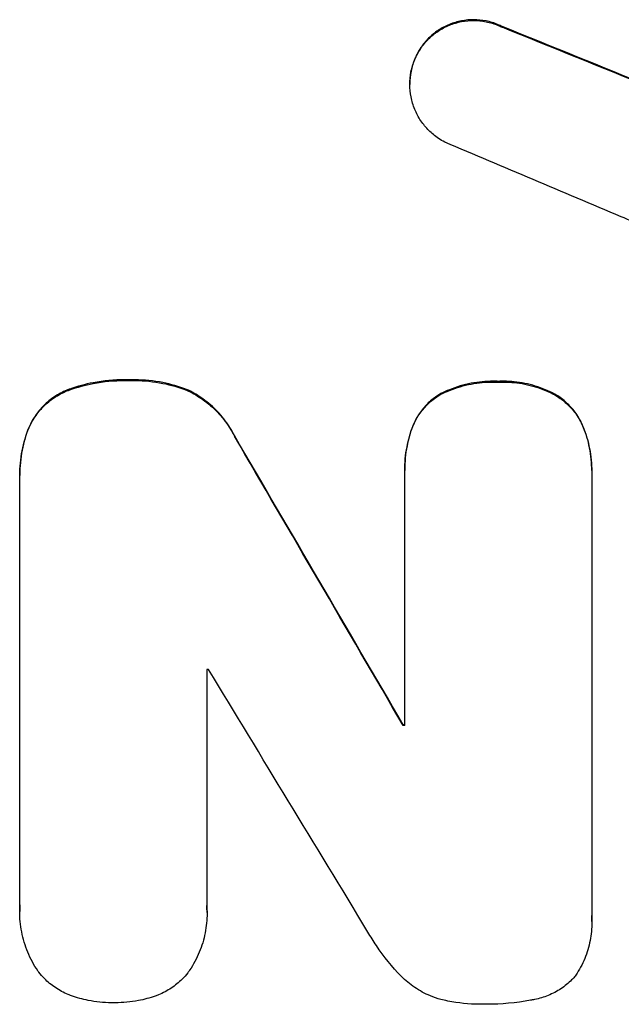
# Model space of a CAD drawing. Units: millimetres. Extents: x -5981 to 5911, y -4287 to 4162.
# Drawn here: x 2023 to 2065, y -1905 to -1837 of the extents above; entities that cross this region are included whole.
import ezdxf

# ---------------------------------------------------------------- set-up
doc = ezdxf.new("R2010")
doc.units = ezdxf.units.MM
doc.header["$LTSCALE"] = 20
doc.layers.add('2d', color=230, linetype='Continuous')

msp = doc.modelspace()

# ---------------------------------------------------------------- linework, layer by layer
at = {"layer": '2d'}
for p, q in [((2050.409, -1841.629), (2050.409, -1841.682)), ((2023.385, -1868.726), (2023.385, -1868.779)), ((2050.056, -1868.391), (2050.056, -1868.444)), ((2050.06, -1886.115), (2050.06, -1868.707)), ((2063.015, -1868.767), (2063.015, -1899.345)), ((2063.02, -1868.446), (2063.02, -1868.499)), ((2023.389, -1898.604), (2023.389, -1869.072)), ((2036.344, -1882.232), (2036.344, -1898.648)), ((2049.95, -1886.062), (2049.95, -1886.115)), ((2023.378, -1898.953), (2023.378, -1899.005)), ((2036.361, -1899.081), (2036.361, -1899.134)), ((2063.029, -1899.716), (2063.029, -1899.768))]:
    msp.add_line(p, q, dxfattribs=at)
for centre, major_axis, ratio, start_param, end_param in [((1958.947, -1855.724), (1098.82, -441.471), 0.045077, 1.490283, 1.499736), ((1958.947, -1855.724), (1097.82, -441.069), 0.045077, 1.490192, 1.499655), ((1958.947, -1863.733), (1097.809, -459.478), 0.04455, 1.492641, 1.503831), ((1958.947, -1787.705), (1098.714, -1880.856), 0.013322, 1.510698, 1.521371), ((1958.947, -1787.705), (1097.715, -1879.144), 0.013322, 1.510622, 1.521305), ((1958.947, -1939.553), (-1098, 0), 0.052336, 4.641733, 4.641841), ((1958.947, -1812.178), (1097.703, -1805.114), 0.014136, 1.513291, 1.523383), ((1958.947, -1943.382), (-1099, 0), 0.052336, 4.629388, 4.629489), ((1958.947, -1943.382), (1098, 0), 0.052336, 1.487719, 1.48782)]:
    msp.add_ellipse(centre, major_axis=major_axis, ratio=ratio, start_param=start_param, end_param=end_param, dxfattribs=at)
for points, knots in [([(2056.813, -1837.663), (2056.723, -1837.618), (2056.632, -1837.576), (2056.267, -1837.423), (2055.982, -1837.336), (2055.411, -1837.222), (2055.123, -1837.194), (2054.568, -1837.192), (2054.28, -1837.217), (2053.709, -1837.326), (2053.425, -1837.41), (2052.879, -1837.633), (2052.618, -1837.772), (2052.134, -1838.095), (2051.911, -1838.278), (2051.518, -1838.669), (2051.334, -1838.89), (2051.069, -1839.282), (2050.975, -1839.442), (2050.892, -1839.607)], [18.095922, 18.095922, 18.095922, 18.095922, 18.380393, 18.380393, 19.216938, 19.216938, 20.053484, 20.053484, 20.889877, 20.889877, 21.72627, 21.72627, 22.562662, 22.562662, 23.399055, 23.399055, 24.233617, 24.233617, 24.759384, 24.759384, 24.759384, 24.759384]), ([(2050.892, -1839.659), (2050.975, -1839.495), (2051.068, -1839.336), (2051.332, -1838.944), (2051.516, -1838.724), (2051.909, -1838.333), (2052.132, -1838.149), (2052.616, -1837.826), (2052.877, -1837.686), (2053.423, -1837.463), (2053.708, -1837.379), (2054.28, -1837.269), (2054.567, -1837.244), (2055.124, -1837.247), (2055.411, -1837.275), (2055.983, -1837.389), (2056.268, -1837.476), (2056.633, -1837.629), (2056.724, -1837.671), (2056.813, -1837.715)], [1.977804, 1.977804, 1.977804, 1.977804, 2.501294, 2.501294, 3.335059, 3.335059, 4.172254, 4.172254, 5.00945, 5.00945, 5.846645, 5.846645, 6.683841, 6.683841, 7.521267, 7.521267, 8.358694, 8.358694, 8.641542, 8.641542, 8.641542, 8.641542]), ([(2050.892, -1839.607), (2050.842, -1839.706), (2050.795, -1839.806), (2050.638, -1840.185), (2050.551, -1840.474), (2050.437, -1841.055), (2050.409, -1841.347), (2050.409, -1841.629)], [-2.012466, -2.012466, -2.012466, -2.012466, -1.698278, -1.698278, -0.849139, -0.849139, 0, 0, 0, 0]), ([(2052.831, -1845.682), (2052.683, -1845.604), (2052.539, -1845.518), (2052.155, -1845.258), (2051.929, -1845.07), (2051.529, -1844.669), (2051.342, -1844.442), (2051.011, -1843.95), (2050.868, -1843.683), (2050.638, -1843.128), (2050.551, -1842.839), (2050.437, -1842.257), (2050.409, -1841.965), (2050.409, -1841.682), (2050.409, -1841.4), (2050.436, -1841.108), (2050.55, -1840.527), (2050.637, -1840.239), (2050.795, -1839.86), (2050.841, -1839.758), (2050.892, -1839.659)], [-4.722654, -4.722654, -4.722654, -4.722654, -4.247569, -4.247569, -3.39656, -3.39656, -2.54742, -2.54742, -1.69828, -1.69828, -0.84914, -0.84914, 0, 0, 0, 0.848327, 0.848327, 1.696655, 1.696655, 2.012349, 2.012349, 2.012349, 2.012349]), ([(2069.597, -1853.16), (2069.121, -1852.873), (2068.638, -1852.596), (2067.148, -1851.788), (2066.118, -1851.293), (2065.066, -1850.849)], [140.151651, 140.151651, 140.151651, 140.151651, 141.733596, 141.733596, 144.964198, 144.964198, 144.964198, 144.964198]), ([(2031.015, -1862.161), (2030.891, -1862.156), (2030.767, -1862.154), (2029.933, -1862.151), (2029.199, -1862.216), (2027.923, -1862.462), (2027.379, -1862.608), (2026.849, -1862.795)], [50.839997, 50.839997, 50.839997, 50.839997, 51.210254, 51.210254, 53.345866, 53.345866, 54.939125, 54.939125, 54.939125, 54.939125]), ([(2026.849, -1862.848), (2027.38, -1862.661), (2027.923, -1862.514), (2029.199, -1862.269), (2029.934, -1862.204), (2030.767, -1862.206), (2030.891, -1862.209), (2031.015, -1862.213)], [13.338054, 13.338054, 13.338054, 13.338054, 14.932215, 14.932215, 17.066831, 17.066831, 17.437087, 17.437087, 17.437087, 17.437087]), ([(2034.945, -1862.823), (2034.411, -1862.618), (2033.86, -1862.459), (2032.66, -1862.22), (2032.011, -1862.158), (2031.261, -1862.155), (2031.138, -1862.157), (2031.015, -1862.161)], [41.76408, 41.76408, 41.76408, 41.76408, 43.381523, 43.381523, 45.270419, 45.270419, 45.635991, 45.635991, 45.635991, 45.635991]), ([(2031.015, -1862.213), (2031.138, -1862.209), (2031.261, -1862.207), (2032.01, -1862.21), (2032.659, -1862.272), (2033.859, -1862.511), (2034.41, -1862.67), (2034.945, -1862.875)], [14.722004, 14.722004, 14.722004, 14.722004, 15.087574, 15.087574, 16.975254, 16.975254, 18.593787, 18.593787, 18.593787, 18.593787]), ([(2056.547, -1862.264), (2056.426, -1862.258), (2056.306, -1862.255), (2055.689, -1862.252), (2055.174, -1862.297), (2054.15, -1862.493), (2053.641, -1862.644), (2052.955, -1862.924), (2052.762, -1863.013), (2052.572, -1863.109)], [35.54138, 35.54138, 35.54138, 35.54138, 35.900479, 35.900479, 37.399136, 37.399136, 38.897794, 38.897794, 39.501956, 39.501956, 39.501956, 39.501956]), ([(2052.572, -1863.161), (2052.762, -1863.065), (2052.955, -1862.977), (2053.641, -1862.696), (2054.15, -1862.546), (2055.174, -1862.35), (2055.689, -1862.305), (2056.306, -1862.308), (2056.426, -1862.311), (2056.547, -1862.317)], [8.363169, 8.363169, 8.363169, 8.363169, 8.967332, 8.967332, 10.466, 10.466, 11.964668, 11.964668, 12.323769, 12.323769, 12.323769, 12.323769]), ([(2060.453, -1863.146), (2060.245, -1863.034), (2060.031, -1862.933), (2059.349, -1862.648), (2058.866, -1862.5), (2057.894, -1862.306), (2057.406, -1862.258), (2056.806, -1862.256), (2056.677, -1862.258), (2056.547, -1862.264)], [30.568525, 30.568525, 30.568525, 30.568525, 31.238676, 31.238676, 32.660592, 32.660592, 34.082507, 34.082507, 34.467656, 34.467656, 34.467656, 34.467656]), ([(2056.547, -1862.317), (2056.677, -1862.311), (2056.806, -1862.308), (2057.406, -1862.311), (2057.894, -1862.358), (2058.866, -1862.553), (2059.349, -1862.7), (2060.031, -1862.985), (2060.245, -1863.087), (2060.453, -1863.198)], [10.973728, 10.973728, 10.973728, 10.973728, 11.358879, 11.358879, 12.780803, 12.780803, 14.202727, 14.202727, 14.872884, 14.872884, 14.872884, 14.872884]), ([(2026.849, -1862.795), (2026.782, -1862.819), (2026.716, -1862.845), (2026.346, -1862.997), (2026.054, -1863.152), (2025.515, -1863.512), (2025.268, -1863.717), (2024.83, -1864.153), (2024.624, -1864.4), (2024.285, -1864.901), (2024.146, -1865.151), (2024.03, -1865.412)], [23.988393, 23.988393, 23.988393, 23.988393, 24.190058, 24.190058, 25.120866, 25.120866, 26.051674, 26.051674, 26.981418, 26.981418, 27.789535, 27.789535, 27.789535, 27.789535]), ([(2024.03, -1865.464), (2024.146, -1865.204), (2024.285, -1864.955), (2024.623, -1864.453), (2024.828, -1864.207), (2025.266, -1863.77), (2025.514, -1863.566), (2026.053, -1863.205), (2026.345, -1863.049), (2026.715, -1862.898), (2026.782, -1862.872), (2026.849, -1862.848)], [1.981056, 1.981056, 1.981056, 1.981056, 2.78787, 2.78787, 3.717159, 3.717159, 4.648425, 4.648425, 5.57969, 5.57969, 5.782216, 5.782216, 5.782216, 5.782216]), ([(2038.255, -1866.009), (2038.126, -1865.754), (2037.981, -1865.507), (2037.569, -1864.894), (2037.281, -1864.545), (2036.665, -1863.928), (2036.317, -1863.638), (2035.625, -1863.17), (2035.292, -1862.982), (2034.945, -1862.823)], [24.036707, 24.036707, 24.036707, 24.036707, 24.845861, 24.845861, 26.152206, 26.152206, 27.46195, 27.46195, 28.542311, 28.542311, 28.542311, 28.542311]), ([(2034.945, -1862.875), (2035.291, -1863.034), (2035.624, -1863.222), (2036.315, -1863.688), (2036.663, -1863.978), (2037.279, -1864.596), (2037.568, -1864.944), (2037.981, -1865.558), (2038.126, -1865.806), (2038.255, -1866.062)], [13.311258, 13.311258, 13.311258, 13.311258, 14.389239, 14.389239, 15.698156, 15.698156, 17.005334, 17.005334, 17.816864, 17.816864, 17.816864, 17.816864]), ([(2052.572, -1863.109), (2052.477, -1863.163), (2052.384, -1863.22), (2052.046, -1863.446), (2051.818, -1863.634), (2051.416, -1864.034), (2051.228, -1864.26), (2050.896, -1864.751), (2050.753, -1865.018), (2050.63, -1865.314), (2050.622, -1865.332), (2050.615, -1865.35)], [22.762149, 22.762149, 22.762149, 22.762149, 23.075182, 23.075182, 23.931294, 23.931294, 24.783909, 24.783909, 25.636523, 25.636523, 25.69213, 25.69213, 25.69213, 25.69213]), ([(2050.615, -1865.402), (2050.622, -1865.384), (2050.63, -1865.366), (2050.753, -1865.07), (2050.896, -1864.804), (2051.228, -1864.312), (2051.416, -1864.086), (2051.818, -1863.686), (2052.046, -1863.499), (2052.384, -1863.273), (2052.477, -1863.216), (2052.572, -1863.161)], [1.649623, 1.649623, 1.649623, 1.649623, 1.705229, 1.705229, 2.557843, 2.557843, 3.410457, 3.410457, 4.266576, 4.266576, 4.579612, 4.579612, 4.579612, 4.579612]), ([(2062.435, -1865.405), (2062.435, -1865.404), (2062.434, -1865.403), (2062.315, -1865.116), (2062.168, -1864.842), (2061.827, -1864.334), (2061.634, -1864.101), (2061.222, -1863.688), (2060.989, -1863.493), (2060.644, -1863.26), (2060.55, -1863.201), (2060.453, -1863.146)], [15.764256, 15.764256, 15.764256, 15.764256, 15.766842, 15.766842, 16.641903, 16.641903, 17.516963, 17.516963, 18.394137, 18.394137, 18.71004, 18.71004, 18.71004, 18.71004]), ([(2060.453, -1863.198), (2060.55, -1863.254), (2060.644, -1863.313), (2060.989, -1863.546), (2061.222, -1863.74), (2061.634, -1864.154), (2061.827, -1864.387), (2062.168, -1864.895), (2062.315, -1865.169), (2062.434, -1865.456), (2062.435, -1865.457), (2062.435, -1865.458)], [9.323445, 9.323445, 9.323445, 9.323445, 9.639348, 9.639348, 10.516527, 10.516527, 11.391589, 11.391589, 12.266651, 12.266651, 12.269239, 12.269239, 12.269239, 12.269239]), ([(2050.615, -1865.35), (2050.443, -1865.803), (2050.309, -1866.271), (2050.108, -1867.295), (2050.056, -1867.852), (2050.056, -1868.391)], [-2.994112, -2.994112, -2.994112, -2.994112, -1.619709, -1.619709, 0, 0, 0, 0]), ([(2024.03, -1865.412), (2023.818, -1865.934), (2023.657, -1866.477), (2023.438, -1867.595), (2023.385, -1868.17), (2023.385, -1868.726)], [-3.267007, -3.267007, -3.267007, -3.267007, -1.670616, -1.670616, 0, 0, 0, 0]), ([(2023.389, -1869.072), (2023.386, -1868.974), (2023.385, -1868.876), (2023.385, -1868.779), (2023.385, -1868.223), (2023.438, -1867.648), (2023.657, -1866.53), (2023.818, -1865.987), (2024.03, -1865.464)], [-0.292179, -0.292179, -0.292179, -0.292179, 0, 0, 0, 1.669759, 1.669759, 3.266904, 3.266904, 3.266904, 3.266904]), ([(2050.06, -1868.707), (2050.058, -1868.619), (2050.056, -1868.531), (2050.056, -1868.444), (2050.056, -1867.905), (2050.108, -1867.348), (2050.309, -1866.324), (2050.442, -1865.856), (2050.615, -1865.402)], [-0.262094, -0.262094, -0.262094, -0.262094, 0, 0, 0, 1.618106, 1.618106, 2.99393, 2.99393, 2.99393, 2.99393]), ([(2063.02, -1868.446), (2063.02, -1867.931), (2062.97, -1867.399), (2062.769, -1866.373), (2062.625, -1865.88), (2062.435, -1865.405)], [24.767517, 24.767517, 24.767517, 24.767517, 26.31394, 26.31394, 27.760055, 27.760055, 27.760055, 27.760055]), ([(2062.435, -1865.458), (2062.625, -1865.933), (2062.769, -1866.426), (2062.97, -1867.451), (2063.02, -1867.984), (2063.02, -1868.588), (2063.018, -1868.677), (2063.015, -1868.767)], [21.775065, 21.775065, 21.775065, 21.775065, 23.221179, 23.221179, 24.767605, 24.767605, 25.035328, 25.035328, 25.035328, 25.035328]), ([(2024.702, -1903.222), (2024.68, -1903.19), (2024.657, -1903.157), (2024.364, -1902.721), (2024.129, -1902.285), (2023.752, -1901.375), (2023.61, -1900.901), (2023.423, -1899.947), (2023.378, -1899.468), (2023.378, -1899.005), (2023.378, -1898.872), (2023.382, -1898.739), (2023.389, -1898.604)], [-4.287809, -4.287809, -4.287809, -4.287809, -4.174676, -4.174676, -2.783117, -2.783117, -1.391559, -1.391559, 0, 0, 0, 0.39844, 0.39844, 0.39844, 0.39844]), ([(2036.344, -1898.648), (2036.356, -1898.811), (2036.361, -1898.974), (2036.361, -1899.578), (2036.319, -1900.038), (2036.139, -1900.952), (2036.002, -1901.406), (2035.641, -1902.276), (2035.416, -1902.693), (2035.115, -1903.139), (2035.074, -1903.199), (2035.031, -1903.257)], [20.907876, 20.907876, 20.907876, 20.907876, 21.389674, 21.389674, 22.725033, 22.725033, 24.060391, 24.060391, 25.395749, 25.395749, 25.604514, 25.604514, 25.604514, 25.604514]), ([(2063.015, -1899.345), (2063.025, -1899.487), (2063.029, -1899.629), (2063.029, -1900.18), (2062.99, -1900.606), (2062.823, -1901.453), (2062.696, -1901.873), (2062.361, -1902.679), (2062.153, -1903.065), (2061.882, -1903.465), (2061.853, -1903.508), (2061.823, -1903.55)], [19.405851, 19.405851, 19.405851, 19.405851, 19.825526, 19.825526, 21.063308, 21.063308, 22.30109, 22.30109, 23.538871, 23.538871, 23.687934, 23.687934, 23.687934, 23.687934]), ([(2049.812, -1903.494), (2049.193, -1902.858), (2048.612, -1902.147), (2047.891, -1901.072), (2047.695, -1900.756), (2047.512, -1900.433)], [79.341184, 79.341184, 79.341184, 79.341184, 81.992971, 81.992971, 83.048528, 83.048528, 83.048528, 83.048528]), ([(2026.962, -1904.856), (2026.889, -1904.83), (2026.816, -1904.801), (2026.431, -1904.641), (2026.131, -1904.478), (2025.576, -1904.104), (2025.321, -1903.892), (2024.958, -1903.528), (2024.826, -1903.38), (2024.702, -1903.222)], [24.67174, 24.67174, 24.67174, 24.67174, 24.892582, 24.892582, 25.850855, 25.850855, 26.809129, 26.809129, 27.391418, 27.391418, 27.391418, 27.391418]), ([(2035.031, -1903.257), (2034.906, -1903.417), (2034.772, -1903.566), (2034.41, -1903.927), (2034.158, -1904.135), (2033.609, -1904.501), (2033.313, -1904.659), (2032.925, -1904.818), (2032.847, -1904.848), (2032.767, -1904.876)], [18.343228, 18.343228, 18.343228, 18.343228, 18.933984, 18.933984, 19.881462, 19.881462, 20.82894, 20.82894, 21.067482, 21.067482, 21.067482, 21.067482]), ([(2052.556, -1905.11), (2052.311, -1905.041), (2052.07, -1904.957), (2051.454, -1904.7), (2051.089, -1904.502), (2050.413, -1904.045), (2050.103, -1903.786), (2049.823, -1903.505), (2049.818, -1903.499), (2049.812, -1903.494)], [29.593363, 29.593363, 29.593363, 29.593363, 30.31492, 30.31492, 31.48288, 31.48288, 32.65084, 32.65084, 32.673431, 32.673431, 32.673431, 32.673431]), ([(2061.823, -1903.55), (2061.758, -1903.622), (2061.692, -1903.692), (2061.403, -1903.979), (2061.153, -1904.185), (2060.609, -1904.548), (2060.314, -1904.704), (2059.701, -1904.955), (2059.381, -1905.049), (2059.005, -1905.121), (2058.951, -1905.13), (2058.897, -1905.139)], [18.507657, 18.507657, 18.507657, 18.507657, 18.7951, 18.7951, 19.736285, 19.736285, 20.677469, 20.677469, 21.618654, 21.618654, 21.777593, 21.777593, 21.777593, 21.777593]), ([(2029.86, -1905.334), (2029.814, -1905.335), (2029.768, -1905.335), (2029.199, -1905.333), (2028.658, -1905.281), (2027.73, -1905.097), (2027.341, -1904.99), (2026.962, -1904.856)], [37.586507, 37.586507, 37.586507, 37.586507, 37.724017, 37.724017, 39.297304, 39.297304, 40.435727, 40.435727, 40.435727, 40.435727]), ([(2032.767, -1904.876), (2032.388, -1905.008), (2032, -1905.112), (2031.072, -1905.29), (2030.531, -1905.338), (2029.959, -1905.336), (2029.909, -1905.335), (2029.86, -1905.334)], [34.965334, 34.965334, 34.965334, 34.965334, 36.104394, 36.104394, 37.676306, 37.676306, 37.824653, 37.824653, 37.824653, 37.824653]), ([(2055.507, -1905.437), (2055.414, -1905.439), (2055.321, -1905.44), (2054.514, -1905.436), (2053.774, -1905.364), (2052.877, -1905.185), (2052.716, -1905.149), (2052.556, -1905.11)], [51.352742, 51.352742, 51.352742, 51.352742, 51.631237, 51.631237, 53.784303, 53.784303, 54.256047, 54.256047, 54.256047, 54.256047]), ([(2058.897, -1905.139), (2058.857, -1905.147), (2058.816, -1905.155), (2057.764, -1905.356), (2056.746, -1905.445), (2055.677, -1905.44), (2055.592, -1905.439), (2055.507, -1905.437)], [67.958733, 67.958733, 67.958733, 67.958733, 68.076278, 68.076278, 71.040353, 71.040353, 71.295202, 71.295202, 71.295202, 71.295202])]:
    msp.add_open_spline(points, degree=3, knots=knots, dxfattribs=at)
for points in [[(2023.389, -1898.551), (2023.382, -1898.686), (2023.378, -1898.82), (2023.378, -1898.953)], [(2036.361, -1899.081), (2036.361, -1898.921), (2036.356, -1898.759), (2036.344, -1898.595)], [(2063.029, -1899.716), (2063.029, -1899.576), (2063.025, -1899.435), (2063.015, -1899.292)]]:
    msp.add_open_spline(points, degree=3, dxfattribs=at)

doc.saveas('drawing.dxf')
